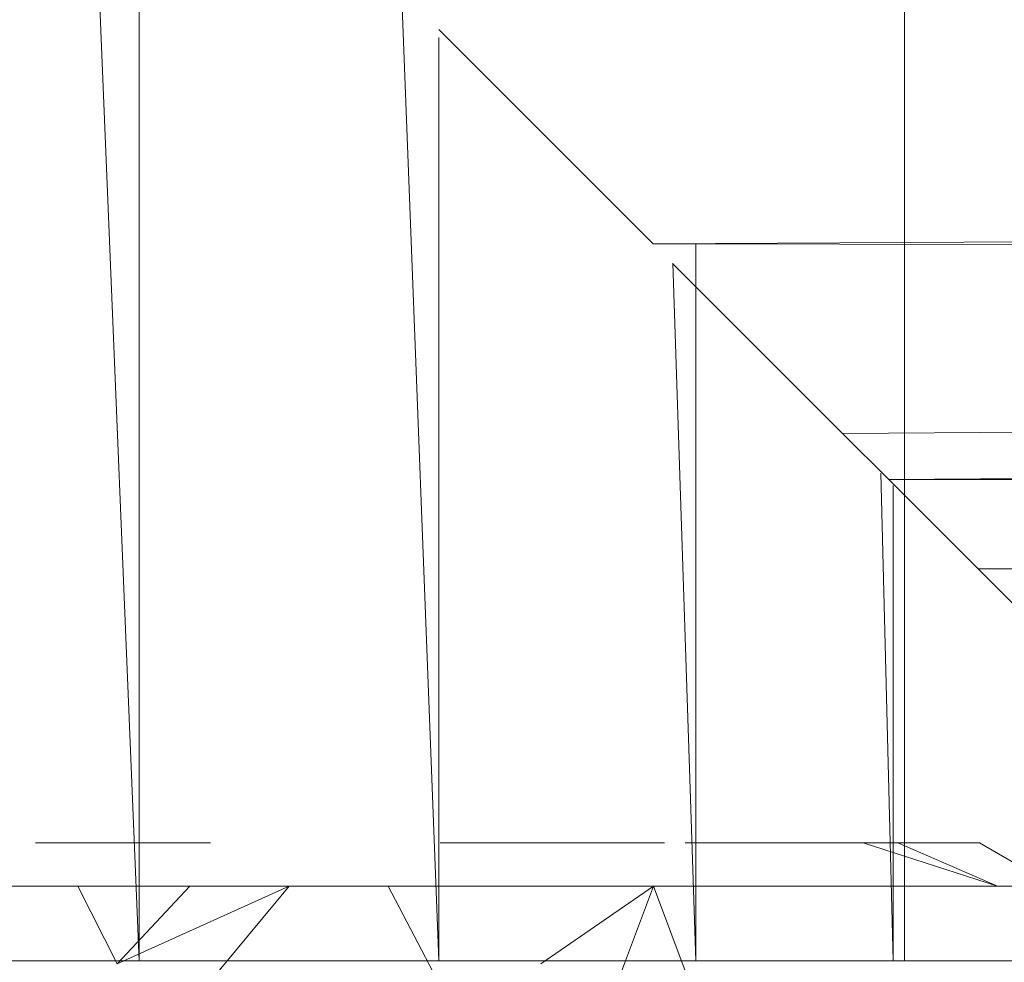
# Model space of a CAD drawing. Units: inches. Extents: x -1606 to 5114, y -2428 to 2324.
# Drawn here: x 3358 to 3377, y 604 to 622 of the extents above; entities that cross this region are included whole.
import ezdxf

# ---------------------------------------------------------------- set-up
doc = ezdxf.new("R2010")
doc.units = ezdxf.units.IN
doc.header["$MEASUREMENT"] = 0

msp = doc.modelspace()

# ---------------------------------------------------------------- linework, layer by layer
at = {"lineweight": 9}
for p, q in [((3360.327, 603.838), (3354.144, 753.899)), ((3366.088, 603.838), (3360.327, 753.899)), ((3360.327, 603.838), (3360.327, 753.899)), ((3375.048, 753.899), (3375.048, 603.838)), ((3366.088, 621.756), (3370.214, 617.63)), ((3366.088, 603.838), (3366.088, 621.601)), ((3370.214, 617.63), (3888.448, 620.519)), ((3370.214, 617.63), (3884.864, 616.935)), ((3371.037, 603.838), (3371.037, 617.635)), ((3371.037, 603.838), (3370.594, 617.263)), ((3370.594, 617.25), (3373.858, 613.986)), ((3373.858, 613.986), (3884.864, 616.935)), ((3374.747, 613.097), (3884.864, 616.935)), ((3374.747, 613.097), (3883.443, 615.514)), ((3374.747, 613.097), (3881.948, 614.019)), ((3373.858, 613.986), (3374.747, 613.097)), ((3374.833, 603.838), (3374.595, 613.222)), ((3374.747, 613.097), (3881.048, 613.119)), ((3374.747, 613.097), (3376.465, 611.379)), ((3374.747, 613.097), (3880.268, 612.339)), ((3374.833, 603.838), (3374.833, 612.983)), ((3376.465, 611.379), (3880.268, 612.339)), ((3377.256, 610.588), (3376.423, 611.422)), ((3376.465, 611.379), (3377.133, 610.711)), ((3361.05, 606.111), (3358.331, 606.111)), ((3361.696, 606.111), (3361.05, 606.111)), ((3368.388, 606.111), (3366.118, 606.111)), ((3366.741, 606.111), (3368.388, 606.111)), ((3370.434, 606.111), (3368.388, 606.111)), ((3370.826, 606.111), (3373.727, 606.111)), ((3373.727, 606.111), (3374.921, 606.111)), ((3374.921, 606.111), (3373.727, 606.111)), ((3374.25, 606.111), (3376.315, 606.111)), ((3374.25, 606.111), (3376.836, 605.276)), ((3374.25, 606.111), (3376.315, 606.111)), ((3374.25, 606.111), (3376.836, 605.276)), ((3374.692, 606.111), (3376.315, 606.111)), ((3374.921, 606.111), (3376.836, 605.276)), ((3374.921, 606.111), (3376.836, 605.276)), ((3376.315, 606.111), (3376.491, 606.111)), ((3376.491, 606.111), (3376.315, 606.111)), ((3376.491, 606.111), (3377.915, 605.276)), ((3376.491, 606.111), (3377.915, 605.276)), ((3357.103, 605.276), (3359.148, 605.276)), ((3361.299, 605.276), (3359.148, 605.276)), ((3359.148, 605.276), (3359.906, 603.779)), ((3361.299, 605.276), (3359.906, 603.779)), ((3363.211, 605.276), (3359.906, 603.779)), ((3361.299, 605.276), (3363.211, 605.276)), ((3363.211, 605.276), (3361.449, 603.155)), ((3365.115, 605.276), (3363.211, 605.276)), ((3366.916, 605.276), (3365.115, 605.276)), ((3365.115, 605.276), (3366.046, 603.5)), ((3366.916, 605.276), (3368.634, 605.276)), ((3370.222, 605.276), (3368.051, 603.781)), ((3368.634, 605.276), (3370.222, 605.276)), ((3370.222, 605.276), (3369.564, 603.528)), ((3371.521, 605.276), (3370.222, 605.276)), ((3370.222, 605.276), (3370.96, 603.294)), ((3371.521, 605.276), (3373.038, 605.276)), ((3373.038, 605.276), (3374.214, 605.276)), ((3375.267, 605.276), (3374.214, 605.276)), ((3375.267, 605.276), (3376.152, 605.276)), ((3376.152, 605.276), (3376.836, 605.276)), ((3377.381, 605.276), (3376.836, 605.276)), ((3360.327, 603.838), (3354.144, 603.838)), ((3366.088, 603.838), (3360.327, 603.838)), ((3371.037, 603.838), (3366.088, 603.838)), ((3374.833, 603.838), (3371.037, 603.838)), ((3372.247, 603.838), (3374.336, 603.838)), ((3374.336, 603.838), (3375.048, 603.838)), ((3375.048, 603.838), (3374.336, 603.838)), ((3374.833, 603.838), (3377.22, 603.838)), ((3377.22, 603.838), (3374.833, 603.838))]:
    msp.add_line(p, q, dxfattribs=at)

doc.saveas('drawing.dxf')
